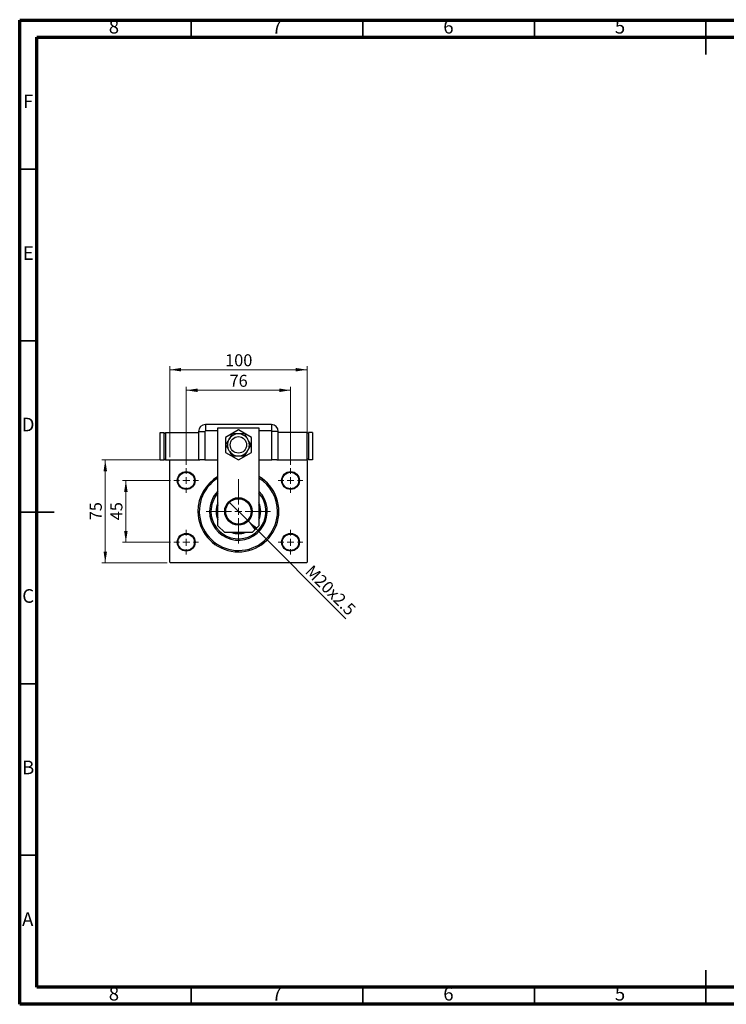
# Model space of a CAD drawing. Units: millimetres. Extents: x 15 to 427, y 5 to 292.
# Drawn here: x 15 to 221, y 5 to 292 of the extents above; entities that cross this region are included whole.
import ezdxf

# ---------------------------------------------------------------- set-up
doc = ezdxf.new("R2010")
doc.units = ezdxf.units.MM
doc.styles.add('SLDTEXTSTYLE0', font='TXT', dxfattribs={"width": 0.75})
doc.dimstyles.new('SLDDIMSTYLE0', dxfattribs={"dimtxt": 3.5, "dimasz": 3.302, "dimexe": 0, "dimexo": 0.0625, "dimgap": 0.875, "dimtad": 1, "dimdec": 0, "dimlfac": 2.5, "dimrnd": 1e-09, "dimzin": 12, "dimdsep": 46, "dimtxsty": 'SLDTEXTSTYLE0', "dimsah": 1, "dimcen": 0.09, "dimadec": 0, "dimazin": 3, "dimtfac": 1, "dimtdec": 0, "dimtofl": 0, "dimtmove": 0, "dimatfit": 3, "dimfxl": 1, "dimfrac": 2, "dimtolj": 1, "dimtzin": 12, "dimarcsym": 0})
doc.dimstyles.new('SLDDIMSTYLE1', dxfattribs={"dimtxt": 3.5, "dimasz": 3.302, "dimexe": 0, "dimexo": 0.0625, "dimgap": 0.875, "dimtad": 1, "dimdec": 0, "dimlfac": 2.5, "dimrnd": 1e-09, "dimzin": 12, "dimdsep": 46, "dimtxsty": 'SLDTEXTSTYLE0', "dimsah": 1, "dimcen": 0.09, "dimadec": 0, "dimazin": 3, "dimtfac": 1, "dimtdec": 0, "dimtmove": 0, "dimatfit": 0, "dimfxl": 1, "dimfrac": 2, "dimtolj": 1, "dimtzin": 12, "dimarcsym": 0})
doc.dimstyles.new('SLDDIMSTYLE2', dxfattribs={"dimtxt": 3.5, "dimasz": 3.302, "dimexe": 0, "dimexo": 0.0625, "dimgap": 0.875, "dimtad": 1, "dimlfac": 2.5, "dimrnd": 1e-09, "dimzin": 12, "dimdsep": 46, "dimtxsty": 'SLDTEXTSTYLE0', "dimblk1": 'NONE', "dimsah": 1, "dimcen": 0, "dimadec": 0, "dimazin": 3, "dimtfac": 1, "dimtmove": 0, "dimatfit": 3, "dimldrblk": 'NONE', "dimfxl": 1, "dimfrac": 2, "dimtolj": 1, "dimtzin": 12, "dimarcsym": 0})

# ---------------------------------------------------------------- blocks, each defined once
blk = doc.blocks.new('_D')
at = {"color": 7, "linetype": 'Continuous', "lineweight": 0}
for p, q in [((58.74, 164.54), (58.74, 191.06)), ((58.74, 190.06), (98.74, 190.06)), ((98.74, 164.54), (98.74, 191.06))]:
    blk.add_line(p, q, dxfattribs=at)
at = {"color": 7, "linetype": 'Continuous', "lineweight": 18}
for points in [[(58.74, 190.06), (62.04, 189.55), (62.04, 190.57)], [(98.74, 190.06), (95.44, 190.57), (95.44, 189.55)]]:
    blk.add_solid(points, dxfattribs=at)
at = {"color": 7, "linetype": 'Continuous', "lineweight": 18, "insert": (74.86, 194.57), "char_height": 3.5, "attachment_point": 1, "style": 'SLDTEXTSTYLE0'}
blk.add_mtext('100', dxfattribs=at)
blk = doc.blocks.new('_D_1')
at = {"color": 7, "linetype": 'Continuous', "lineweight": 0}
for p, q in [((57.94, 163.74), (38.94, 163.74)), ((39.94, 133.74), (39.94, 163.74)), ((57.94, 133.74), (38.94, 133.74))]:
    blk.add_line(p, q, dxfattribs=at)
at = {"color": 7, "linetype": 'Continuous', "lineweight": 18}
for points in [[(39.94, 163.74), (39.43, 160.44), (40.45, 160.44)], [(39.94, 133.74), (40.45, 137.04), (39.43, 137.04)]]:
    blk.add_solid(points, dxfattribs=at)
at = {"color": 7, "linetype": 'Continuous', "lineweight": 18, "insert": (35.43, 146.15), "char_height": 3.5, "attachment_point": 1, "rotation": 90, "style": 'SLDTEXTSTYLE0'}
blk.add_mtext('75', dxfattribs=at)
blk = doc.blocks.new('_D_2')
at = {"color": 7, "linetype": 'Continuous', "lineweight": 0}
for p, q in [((58.94, 157.74), (44.94, 157.74)), ((45.94, 139.74), (45.94, 157.74)), ((58.94, 139.74), (44.94, 139.74))]:
    blk.add_line(p, q, dxfattribs=at)
at = {"color": 7, "linetype": 'Continuous', "lineweight": 18}
for points in [[(45.94, 157.74), (45.43, 154.44), (46.45, 154.44)], [(45.94, 139.74), (46.45, 143.04), (45.43, 143.04)]]:
    blk.add_solid(points, dxfattribs=at)
at = {"color": 7, "linetype": 'Continuous', "lineweight": 18, "insert": (41.43, 146.15), "char_height": 3.5, "attachment_point": 1, "rotation": 90, "style": 'SLDTEXTSTYLE0'}
blk.add_mtext('45', dxfattribs=at)
blk = doc.blocks.new('_D_3')
at = {"color": 7, "linetype": 'Continuous', "lineweight": 0}
for p, q in [((63.54, 162.34), (63.54, 185.06)), ((63.54, 184.06), (93.94, 184.06)), ((93.94, 162.34), (93.94, 185.06))]:
    blk.add_line(p, q, dxfattribs=at)
at = {"color": 7, "linetype": 'Continuous', "lineweight": 18}
for points in [[(63.54, 184.06), (66.84, 183.55), (66.84, 184.57)], [(93.94, 184.06), (90.64, 184.57), (90.64, 183.55)]]:
    blk.add_solid(points, dxfattribs=at)
at = {"color": 7, "linetype": 'Continuous', "lineweight": 18, "insert": (76.15, 188.57), "char_height": 3.5, "attachment_point": 1, "style": 'SLDTEXTSTYLE0'}
blk.add_mtext('76', dxfattribs=at)
blk = doc.blocks.new('_D_4')
at = {"color": 7, "linetype": 'Continuous', "lineweight": 0}
for q in [(76.04, 151.44), (110.09, 117.39)]:
    blk.add_line((81.44, 146.04), q, dxfattribs=at)
at = {"color": 7, "linetype": 'Continuous', "lineweight": 18}
blk.add_solid([(81.44, 146.04), (83.42, 143.34), (84.14, 144.06)], dxfattribs=at)
at = {"color": 7, "linetype": 'Continuous', "lineweight": 18, "insert": (100.42, 133.42), "char_height": 3.5, "attachment_point": 1, "rotation": 315, "style": 'SLDTEXTSTYLE0'}
blk.add_mtext('M20x2.5', dxfattribs=at)
blk = doc.blocks.new('_None')
blk = doc.blocks.new('SW_CENTERMARKSYMBOL_0')
at = {"color": 0, "linetype": 'Continuous', "lineweight": 18}
for p, q in [((0, 2), (0, 9.4)), ((-2, 0), (-9.4, 0)), ((0, 0), (-1, 0)), ((0, 0), (0, 1)), ((0, 0), (0, -1)), ((0, 0), (1, 0)), ((2, 0), (9.4, 0)), ((0, -2), (0, -9.4))]:
    blk.add_line(p, q, dxfattribs=at)
blk = doc.blocks.new('SW_CENTERMARKSYMBOL_1')
at = {"color": 0, "linetype": 'Continuous', "lineweight": 18}
for p, q in [((0, 2), (0, 3.6)), ((-2, 0), (-3.6, 0)), ((0, 0), (-1, 0)), ((0, 0), (0, 1)), ((0, 0), (0, -1)), ((0, 0), (1, 0)), ((2, 0), (3.6, 0)), ((0, -2), (0, -3.6))]:
    blk.add_line(p, q, dxfattribs=at)
blk = doc.blocks.new('SW_CENTERMARKSYMBOL_2')
at = {"color": 0, "linetype": 'Continuous', "lineweight": 18}
for p, q in [((0, 2), (0, 3.6)), ((-2, 0), (-3.6, 0)), ((0, 0), (-1, 0)), ((0, 0), (0, 1)), ((0, 0), (0, -1)), ((0, 0), (1, 0)), ((2, 0), (3.6, 0)), ((0, -2), (0, -3.6))]:
    blk.add_line(p, q, dxfattribs=at)
blk = doc.blocks.new('SW_CENTERMARKSYMBOL_3')
at = {"color": 0, "linetype": 'Continuous', "lineweight": 18}
for p, q in [((0, 2), (0, 3.6)), ((-2, 0), (-3.6, 0)), ((0, 0), (-1, 0)), ((0, 0), (0, 1)), ((0, 0), (0, -1)), ((0, 0), (1, 0)), ((2, 0), (3.6, 0)), ((0, -2), (0, -3.6))]:
    blk.add_line(p, q, dxfattribs=at)
blk = doc.blocks.new('SW_CENTERMARKSYMBOL_4')
at = {"color": 0, "linetype": 'Continuous', "lineweight": 18}
for p, q in [((0, 2), (0, 3.6)), ((-2, 0), (-3.6, 0)), ((0, 0), (-1, 0)), ((0, 0), (0, 1)), ((0, 0), (0, -1)), ((0, 0), (1, 0)), ((2, 0), (3.6, 0)), ((0, -2), (0, -3.6))]:
    blk.add_line(p, q, dxfattribs=at)

msp = doc.modelspace()

# ---------------------------------------------------------------- linework, layer by layer
at = {"color": 7, "linetype": 'Continuous', "lineweight": 70}
for p, q in [((15, 5), (15, 292)), ((15, 292), (415, 292)), ((20, 10), (20, 287)), ((20, 287), (410, 287)), ((410, 10), (20, 10)), ((415, 5), (15, 5))]:
    msp.add_line(p, q, dxfattribs=at)
at = {"color": 7, "linetype": 'Continuous', "lineweight": 35}
for p, q in [((65, 287), (65, 292)), ((115, 287), (115, 292)), ((165, 287), (165, 292)), ((215, 292.001), (215, 281.999)), ((215, 287), (215, 292)), ((20, 248.5), (15, 248.5)), ((20, 198.5), (15, 198.5)), ((14.999, 148.5), (25.001, 148.5)), ((20, 148.5), (15, 148.5)), ((20, 98.5), (15, 98.5)), ((20, 48.5), (15, 48.5)), ((215, 4.999), (215, 15.001)), ((65, 10), (65, 5)), ((115, 10), (115, 5)), ((165, 10), (165, 5)), ((215, 10), (215, 5))]:
    msp.add_line(p, q, dxfattribs=at)
at = {"color": 7, "linetype": 'Continuous', "lineweight": 25}
for p, q in [((88.34, 174.06), (69.14, 174.06)), ((69.14, 174.06), (69.14, 172.227)), ((72.74, 144.54), (72.74, 173.14)), ((72.74, 173.14), (84.74, 173.14)), ((78.74, 172.5279), (74.94, 170.3339)), ((82.54, 170.3339), (78.74, 172.5279)), ((84.74, 173.14), (84.74, 144.54)), ((88.34, 174.06), (88.34, 172.227)), ((55.94, 163.74), (55.94, 171.74)), ((55.94, 171.74), (57.14, 171.74)), ((57.14, 163.74), (57.14, 171.74)), ((57.14, 171.54), (57.54, 171.54)), ((57.54, 171.74), (57.54, 163.74)), ((57.54, 171.74), (67.14, 171.74)), ((67.14, 172.06), (67.14, 163.74)), ((67.14, 172.06), (68.973, 172.06)), ((68.973, 172.06), (68.973, 163.74)), ((74.94, 170.3339), (74.94, 165.9461)), ((82.54, 165.9461), (82.54, 170.3339)), ((88.507, 163.74), (88.507, 172.06)), ((90.34, 172.06), (88.507, 172.06)), ((90.34, 163.74), (90.34, 172.06)), ((98.74, 171.74), (90.34, 171.74)), ((98.74, 163.74), (98.74, 171.74)), ((99.14, 171.54), (98.74, 171.54)), ((100.34, 171.74), (99.14, 171.74)), ((99.14, 171.74), (99.14, 163.74)), ((100.34, 171.74), (100.34, 163.74)), ((55.94, 163.74), (57.14, 163.74)), ((57.14, 163.94), (57.54, 163.94)), ((57.54, 163.74), (58.94, 163.74)), ((58.94, 163.74), (58.74, 163.54)), ((58.94, 163.74), (67.5447, 163.74)), ((68.973, 163.74), (67.5447, 163.74)), ((68.973, 163.74), (72.74, 163.74)), ((74.94, 165.9461), (78.74, 163.7521)), ((78.74, 163.7521), (82.54, 165.9461)), ((84.74, 163.74), (88.507, 163.74)), ((89.9353, 163.74), (88.507, 163.74)), ((89.9353, 163.74), (98.54, 163.74)), ((98.74, 163.74), (98.54, 163.74)), ((98.74, 163.54), (98.54, 163.74)), ((99.14, 163.94), (98.74, 163.94)), ((100.34, 163.74), (99.14, 163.74)), ((58.74, 133.94), (58.74, 163.54)), ((98.74, 163.54), (98.74, 133.94)), ((72.74, 144.54), (74.74, 142.54)), ((82.74, 142.54), (84.74, 144.54)), ((82.74, 142.54), (74.74, 142.54)), ((58.74, 133.94), (58.94, 133.74)), ((98.54, 133.74), (58.94, 133.74)), ((98.54, 133.74), (98.74, 133.94))]:
    msp.add_line(p, q, dxfattribs=at)
at = {"color": 8, "linetype": 'Continuous', "lineweight": 25}
for p, q in [((72.74, 172.227), (69.14, 172.227)), ((88.34, 172.227), (84.74, 172.227))]:
    msp.add_line(p, q, dxfattribs=at)
at = {"color": 7, "linetype": 'Continuous', "lineweight": 25}
for centre, radius in [((78.74, 168.14), 2.4), ((63.54, 157.74), 2.6), ((63.54, 157.74), 2.4), ((93.94, 157.74), 2.6), ((93.94, 157.74), 2.4), ((78.74, 148.74), 4), ((78.74, 148.74), 3.82), ((78.74, 148.74), 3.7), ((63.54, 139.74), 2.6), ((63.54, 139.74), 2.4), ((93.94, 139.74), 2.6), ((93.94, 139.74), 2.4)]:
    msp.add_circle(centre, radius, dxfattribs=at)
for centre, radius, start, end in [((69.14, 172.06), 2, 90, 180), ((88.34, 172.06), 2, 0, 90), ((69.14, 172.06), 0.167, 90, 180), ((78.74, 168.14), 3.2, 150, 210), ((78.74, 168.14), 3.2, 90, 150), ((78.74, 168.14), 3.2, 30, 90), ((78.74, 168.14), 3.2, 330, 30), ((88.34, 172.06), 0.167, 0, 90), ((78.74, 168.14), 3.2, 210, 270), ((78.74, 168.14), 3.2, 270, 330), ((78.74, 148.74), 11.8, 120.562275, 180), ((78.74, 148.74), 11.8, 180, 59.437725), ((78.74, 148.74), 11.4, 121.756864, 0), ((78.74, 148.74), 11.4, 0, 58.243136), ((78.74, 148.74), 8.4, 135.584691, 180), ((78.74, 148.74), 8.4, 180, 44.415309), ((78.74, 148.74), 8, 180, 41.409622), ((78.74, 148.74), 8, 138.590378, 180), ((78.74, 148.74), 6.5, 157.380135, 180), ((78.74, 148.74), 6.3, 162.24721, 180), ((78.74, 148.74), 6.5, 337.380135, 22.619865), ((78.74, 148.74), 6.3, 342.24721, 17.75279), ((78.74, 148.74), 6.5, 180, 202.619865), ((78.74, 148.74), 6.3, 180, 197.75279), ((78.74, 148.74), 6.5, 252.524635, 287.475365), ((78.74, 148.74), 6.3, 259.777821, 280.222179)]:
    msp.add_arc(centre, radius, start, end, dxfattribs=at)
for points, knots in [([(75.9687, 169.74), (75.8917, 169.6066), (75.7169, 169.3038), (75.4503, 168.8421), (75.2218, 168.4463), (75.0899, 168.2178), (75.045, 168.14)], [0, 0, 0, 0, 0.23523958, 0.53415768, 0.84153117, 1, 1, 1, 1]), ([(76.8925, 171.34), (76.855, 171.2751), (76.731, 171.0602), (76.5077, 170.6736), (76.2339, 170.1993), (76.0501, 169.8809), (75.9687, 169.74)], [0, 0, 0, 0, 0.13246331, 0.438487, 0.75145401, 1, 1, 1, 1]), ([(78.74, 171.34), (78.5598, 171.34), (78.1748, 171.34), (77.6037, 171.34), (77.1763, 171.34), (76.9437, 171.34), (76.8925, 171.34)], [0, 0, 0, 0, 0.27525399, 0.587924, 0.90931767, 1, 1, 1, 1]), ([(80.5875, 171.34), (80.3678, 171.34), (79.9215, 171.34), (79.2875, 171.34), (78.8844, 171.34), (78.74, 171.34)], [0, 0, 0, 0, 0.38355413, 0.7791435, 1, 1, 1, 1]), ([(81.5113, 169.74), (81.4212, 169.8961), (81.2287, 170.2295), (80.9431, 170.7241), (80.7294, 171.0942), (80.6131, 171.2957), (80.5875, 171.34)], [0, 0, 0, 0, 0.27525399, 0.587924, 0.90931767, 1, 1, 1, 1]), ([(82.435, 168.14), (82.3252, 168.3303), (82.102, 168.7168), (81.785, 169.2659), (81.5835, 169.6149), (81.5113, 169.74)], [0, 0, 0, 0, 0.38355413, 0.7791435, 1, 1, 1, 1]), ([(75.045, 168.14), (75.1548, 167.9497), (75.378, 167.5632), (75.695, 167.0141), (75.8965, 166.6651), (75.9687, 166.54)], [0, 0, 0, 0, 0.38355413, 0.7791435, 1, 1, 1, 1]), ([(75.9687, 166.54), (76.0588, 166.3839), (76.2513, 166.0505), (76.5369, 165.5559), (76.7506, 165.1858), (76.8669, 164.9843), (76.8925, 164.94)], [0, 0, 0, 0, 0.27525399, 0.587924, 0.90931767, 1, 1, 1, 1]), ([(80.5875, 164.94), (80.625, 165.0049), (80.749, 165.2198), (80.9723, 165.6064), (81.2461, 166.0807), (81.4299, 166.3991), (81.5113, 166.54)], [0, 0, 0, 0, 0.13246331, 0.438487, 0.75145401, 1, 1, 1, 1]), ([(81.5113, 166.54), (81.5883, 166.6734), (81.7631, 166.9762), (82.0297, 167.4379), (82.2582, 167.8337), (82.3901, 168.0622), (82.435, 168.14)], [0, 0, 0, 0, 0.23523958, 0.53415768, 0.84153117, 1, 1, 1, 1]), ([(76.8925, 164.94), (77.1122, 164.94), (77.5585, 164.94), (78.1925, 164.94), (78.5956, 164.94), (78.74, 164.94)], [0, 0, 0, 0, 0.38355413, 0.7791435, 1, 1, 1, 1]), ([(78.74, 164.94), (78.9202, 164.94), (79.3052, 164.94), (79.8763, 164.94), (80.3037, 164.94), (80.5363, 164.94), (80.5875, 164.94)], [0, 0, 0, 0, 0.27525399, 0.587924, 0.90931767, 1, 1, 1, 1])]:
    msp.add_open_spline(points, degree=3, knots=knots, dxfattribs=at)

# ---------------------------------------------------------------- block references
at = {"color": 7, "linetype": 'Continuous', "lineweight": 0}
for name, p in [('SW_CENTERMARKSYMBOL_1', (63.54, 157.74)), ('SW_CENTERMARKSYMBOL_4', (93.94, 157.74)), ('SW_CENTERMARKSYMBOL_0', (78.74, 148.74)), ('SW_CENTERMARKSYMBOL_2', (63.54, 139.74)), ('SW_CENTERMARKSYMBOL_3', (93.94, 139.74))]:
    msp.add_blockref(name, p, dxfattribs=at)

# ---------------------------------------------------------------- texts
at = {"color": 7, "linetype": 'Continuous', "lineweight": 0, "char_height": 3.9688, "attachment_point": 2, "style": 'SLDTEXTSTYLE0'}
for s, insert in [('8', (42.46, 292.0602)), ('7', (89.96, 292.0602)), ('6', (139.96, 292.0602)), ('5', (189.96, 292.0602)), ('F', (17.4577, 270.3102)), ('E', (17.5078, 226.0602)), ('D', (17.4527, 176.0602)), ('C', (17.4587, 126.0602)), ('B', (17.4706, 76.0602)), ('A', (17.3397, 31.8102)), ('8', (42.46, 10.0602)), ('7', (89.96, 10.0602)), ('6', (139.96, 10.0602)), ('5', (189.96, 10.0602))]:
    msp.add_mtext(s, dxfattribs=dict(at, insert=insert))

# ---------------------------------------------------------------- dimensions: what is measured, and where the dimension line sits
at = {"color": 7, "linetype": 'Continuous', "lineweight": 18}
for base, p1, p2, picture, middle in [((98.74, 190.06), (58.74, 163.54), (98.74, 163.54), '_D', (78.74, 190.06)), ((93.94, 184.06), (63.54, 161.34), (93.94, 161.34), '_D_3', (78.74, 184.06))]:
    dim = msp.add_linear_dim(base=base, p1=p1, p2=p2, dimstyle='SLDDIMSTYLE0', dxfattribs=at)
    dim.commit()
    dim.dimension.update_dxf_attribs({"geometry": picture, "text_midpoint": middle, "dimtype": 160})
for base, p1, p2, dimstyle, picture, middle in [((39.94, 163.74), (58.94, 133.74), (58.94, 163.74), 'SLDDIMSTYLE0', '_D_1', (39.94, 148.74)), ((45.94, 157.74), (59.94, 139.74), (59.94, 157.74), 'SLDDIMSTYLE1', '_D_2', (45.94, 148.74))]:
    dim = msp.add_linear_dim(base=base, p1=p1, p2=p2, angle=90, dimstyle=dimstyle, dxfattribs=at)
    dim.commit()
    dim.dimension.update_dxf_attribs({"geometry": picture, "text_midpoint": middle, "dimtype": 160})
dim = msp.add_diameter_dim_2p(p1=(76.0389, 151.4411), p2=(81.4411, 146.0389), text='M20x2.5', dimstyle='SLDDIMSTYLE2', override={"dimpost": '<>'}, dxfattribs=at)
dim.commit()
dim.dimension.update_dxf_attribs({"geometry": '_D_4', "text_midpoint": (103.74, 123.74), "dimtype": 163})

doc.saveas('drawing.dxf')
